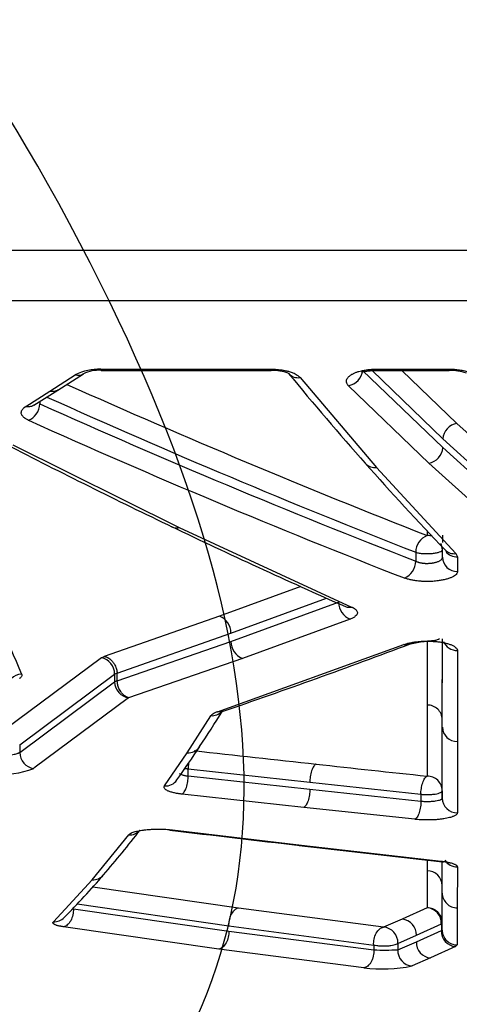
# Model space of a CAD drawing. Units: millimetres. Extents: x 0 to 360, y -45 to 204.
# Drawn here: x 132 to 137, y 73 to 83 of the extents above; entities that cross this region are included whole.
import ezdxf
from ezdxf import colors
from ezdxf.entities.mleader import LeaderData, LeaderLine
from ezdxf.math import Vec2, Vec3

# ---------------------------------------------------------------- set-up
doc = ezdxf.new("R2010")
doc.units = ezdxf.units.MM
doc.layers.add('C-1018-PLAST-RE', color=7, linetype='Continuous')
doc.layers.add('Predeterminado', color=7, linetype='Continuous')

# ---------------------------------------------------------------- blocks, each defined once
blk = doc.blocks.new('SE')
at = {"layer": 'C-1018-PLAST-RE', "color": 7, "linetype": 'Continuous'}
for p, q in [((25.724, 80.838), (157.439, 80.852)), ((25.724, 80.308), (157.439, 80.321)), ((132.367, 79.359), (132.636, 79.531)), ((132.452, 79.371), (132.722, 79.543)), ((132.908, 79.592), (133.821, 79.592)), ((132.908, 79.579), (133.821, 79.579)), ((133.821, 79.592), (134.707, 79.592)), ((133.821, 79.592), (133.821, 79.584)), ((133.821, 79.584), (134.707, 79.584)), ((133.821, 79.579), (134.707, 79.579)), ((134.707, 79.584), (134.707, 79.592)), ((135.011, 79.504), (135.82, 78.554)), ((135.671, 79.579), (136.52, 78.763)), ((135.772, 79.577), (136.52, 78.856)), ((135.82, 79.592), (136.144, 79.592)), ((135.82, 79.579), (136.144, 79.579)), ((136.668, 79.019), (136.087, 79.579)), ((136.144, 79.592), (136.588, 79.592)), ((136.144, 79.592), (136.144, 79.584)), ((136.144, 79.584), (136.588, 79.584)), ((136.144, 79.579), (136.588, 79.579)), ((136.588, 79.584), (136.588, 79.592)), ((136.372, 78.6), (135.523, 79.417)), ((132.113, 79.197), (132.367, 79.358)), ((132.198, 79.21), (132.452, 79.371)), ((132.263, 79.251), (132.263, 79.225)), ((137.506, 78.26), (136.668, 79.019)), ((131.977, 78.793), (133.734, 77.918)), ((136.52, 78.856), (137.358, 78.096)), ((136.52, 78.763), (137.358, 78.006)), ((137.21, 77.841), (136.372, 78.6)), ((135.82, 78.554), (136.658, 77.643)), ((133.734, 77.918), (135.555, 77.078)), ((136.355, 77.884), (136.354, 77.834)), ((136.515, 77.838), (136.515, 77.759)), ((136.234, 77.657), (136.234, 77.562)), ((136.515, 77.605), (136.515, 77.713)), ((136.515, 77.605), (136.515, 77.684)), ((136.658, 77.643), (136.674, 77.609)), ((136.674, 77.609), (136.674, 77.455)), ((135.02, 77.296), (134.161, 76.982)), ((134.281, 76.803), (135.292, 77.173)), ((134.281, 76.715), (135.419, 77.128)), ((134.161, 76.982), (132.94, 76.557)), ((135.54, 76.951), (134.402, 76.536)), ((133.08, 76.381), (134.281, 76.803)), ((133.08, 76.299), (134.281, 76.715)), ((136.355, 76.719), (136.355, 76.042)), ((136.514, 75.81), (136.515, 76.742)), ((136.514, 75.889), (136.515, 76.742)), ((134.138, 75.972), (136.109, 76.682)), ((136.674, 76.619), (136.674, 75.657)), ((132.912, 76.543), (131.899, 75.789)), ((132.912, 76.543), (132.94, 76.557)), ((134.402, 76.536), (133.2, 76.12)), ((133.08, 76.381), (133.051, 76.369)), ((133.08, 76.381), (133.051, 76.369)), ((133.08, 76.299), (133.08, 76.381)), ((132.049, 75.621), (133.051, 76.369)), ((132.049, 75.542), (133.051, 76.286)), ((133.051, 76.369), (133.051, 76.286)), ((133.08, 76.299), (133.051, 76.286)), ((133.2, 76.12), (132.198, 75.374)), ((136.355, 76.042), (136.354, 75.292)), ((133.818, 75.537), (134.07, 75.93)), ((136.514, 75.137), (136.514, 75.889)), ((136.514, 75.058), (136.514, 75.81)), ((136.674, 75.657), (136.673, 74.904)), ((132.049, 75.621), (132.049, 75.542)), ((133.58, 75.188), (133.818, 75.537)), ((133.829, 75.369), (135.115, 75.226)), ((133.829, 75.293), (133.829, 75.369)), ((133.829, 75.293), (135.114, 75.152)), ((135.114, 75.152), (136.289, 75.027)), ((135.115, 75.226), (136.289, 75.1)), ((136.514, 75.137), (136.514, 75.058)), ((135.05, 74.96), (133.764, 75.101)), ((136.289, 75.1), (136.289, 75.027)), ((136.224, 74.835), (135.05, 74.96)), ((133.663, 74.723), (135.028, 74.561)), ((132.814, 74.196), (133.201, 74.671)), ((135.028, 74.561), (136.502, 74.393)), ((136.354, 74.405), (136.354, 74.291)), ((136.513, 74.135), (136.513, 74.397)), ((136.513, 74.056), (136.514, 74.39)), ((136.673, 74.332), (136.672, 73.899)), ((132.405, 73.751), (132.814, 74.196)), ((136.354, 74.291), (136.354, 73.9)), ((134.36, 73.897), (132.82, 74.119)), ((136.513, 73.743), (136.513, 74.135)), ((136.513, 73.664), (136.513, 74.056)), ((132.616, 73.887), (134.257, 73.653)), ((132.656, 73.94), (134.257, 73.708)), ((135.893, 73.695), (134.36, 73.897)), ((136.354, 73.9), (136.09, 73.78)), ((136.672, 73.899), (136.672, 73.507)), ((136.09, 73.78), (135.893, 73.695)), ((134.154, 73.464), (132.513, 73.699)), ((134.257, 73.708), (135.789, 73.506)), ((136.24, 73.609), (136.504, 73.729)), ((136.504, 73.729), (136.513, 73.743)), ((136.504, 73.729), (136.504, 73.66)), ((136.513, 73.664), (136.513, 73.743)), ((134.257, 73.653), (135.789, 73.454)), ((136.044, 73.524), (136.24, 73.609)), ((136.24, 73.541), (136.504, 73.66)), ((136.504, 73.66), (136.513, 73.664)), ((135.789, 73.506), (135.789, 73.454)), ((136.044, 73.456), (136.24, 73.541)), ((136.044, 73.524), (136.044, 73.456)), ((136.654, 73.49), (136.391, 73.37)), ((136.672, 73.507), (136.654, 73.49)), ((135.686, 73.265), (134.154, 73.464)), ((136.391, 73.37), (136.195, 73.285))]:
    blk.add_line(p, q, dxfattribs=at)
for centre, radius, start, end in [((132.886, 79.05), 0.542, 87.7214, 117.4322), ((132.884, 79.194), 0.386, 86.5654, 114.9415), ((186.592, 79.655), 52.771, 180.0768, 180.0826), ((187.8, 79.655), 53.092, 180.0763, 180.0821), ((134.72, 79.092), 0.487, 69.9335, 91.5258), ((162.194, 102.055), 35.386, 219.4948, 221.5227), ((134.988, 79.63), 0.128, 221.153, 280.3821), ((143.407, 79.64), 7.588, 180.3662, 180.4645), ((188.915, 79.655), 52.771, 180.0768, 180.0826), ((189.729, 79.655), 53.14, 180.0763, 180.082), ((136.601, 79.094), 0.485, 69.8512, 91.5447), ((167.159, 156.586), 84.562, 245.83964, 248.63697), ((167.089, 156.385), 84.559, 245.73349, 248.59834), ((166.928, 156.42), 84.621, 245.81666, 248.7321), ((166.776, 156.03), 84.411, 245.77602, 248.69951), ((136.697, 78.844), 0.177, 99.4276, 176.1933), ((162.777, 138.692), 67.382, 242.73053, 244.40238), ((136.343, 78.774), 0.177, 279.4072, 356.2408), ((160.098, 88.399), 30.502, 198.7338, 203.2316), ((159.258, 99.458), 31.466, 221.514, 223.7911), ((135.8, 78.683), 0.131, 221.2999, 279.2254), ((161.933, 136.945), 65.442, 244.39788, 246.16875), ((136.426, 77.655), 0.193, 111.8186, 179.3373), ((136.36, 77.679), 0.155, 70.8225, 91.9324), ((136.36, 77.679), 0.155, 1.8011, 27.255), ((136.64, 77.774), 0.132, 223.6771, 278.2342), ((136.67, 77.764), 0.155, 219.3451, 271.7152), ((136.041, 77.564), 0.193, 291.9276, 359.4022), ((136.67, 77.61), 0.155, 181.7603, 271.6662), ((135.61, 77.128), 0.191, 179.9662, 248.4835), ((135.576, 77.166), 0.118, 224.7868, 224.9045), ((134.092, 76.805), 0.189, 359.4719, 68.7738), ((134.47, 76.712), 0.189, 179.3404, 248.8945), ((136.67, 76.774), 0.155, 202.492, 271.4036), ((109.86, 146.766), 74.856, 288.96671, 290.58271), ((132.879, 76.374), 0.172, 359.1353, 79.0418), ((132.073, 76.206), 0.162, 91.4356, 178.4705), ((133.085, 76.369), 0.0341, 177.1494, 181.365), ((133.223, 76.29), 0.172, 181.3044, 262.451), ((118.744, 85.658), 18.23, 326.526, 327.9208), ((134.08, 76.076), 0.146, 265.7743, 314.5599), ((136.358, 75.886), 0.156, 1.0125, 91.1856), ((136.671, 75.813), 0.156, 181.1198, 271.0922), ((120.288, 84.644), 16.383, 325.0157, 326.5165), ((133.828, 75.684), 0.147, 266.1062, 326.655), ((179.201, 478.758), 405.735, 263.58861, 263.77132), ((132.219, 75.542), 0.17, 180.2885, 263.0103), ((131.9, 76.114), 0.799, 260.5127, 291.9305), ((185.592, 536.984), 464.311, 263.76687, 263.91258), ((133.589, 75.335), 0.148, 266.409, 325.0973), ((136.358, 75.135), 0.156, 0.726, 91.439), ((136.671, 75.061), 0.157, 180.9945, 270.7134), ((124.272, 81.715), 11.437, 319.2387, 322.2991), ((133.209, 74.819), 0.149, 266.8743, 318.1689), ((175.078, 418.947), 346.712, 263.13519, 263.36387), ((174.948, 418.008), 345.764, 263.36582, 263.61312), ((136.671, 74.49), 0.157, 214.382, 270.6654), ((125.929, 80.286), 9.249, 315.4378, 319.2399), ((132.821, 74.345), 0.15, 267.3499, 319.2743), ((136.355, 74.133), 0.158, 0.6626, 90.3626), ((136.671, 74.057), 0.158, 180.5173, 270.5206), ((136.339, 73.736), 0.165, 357.7425, 85.0673), ((136.355, 73.742), 0.158, 0.3743, 90.4233), ((132.411, 73.902), 0.151, 267.8208, 315.3755), ((136.076, 73.616), 0.164, 357.5214, 85.226), ((135.88, 73.531), 0.165, 357.612, 85.5782), ((136.669, 73.654), 0.165, 177.7069, 265.103), ((136.671, 73.665), 0.158, 180.3866, 270.3891), ((136.404, 73.533), 0.164, 177.4897, 265.2496), ((135.886, 76.741), 3.288, 268.3201, 272.7632), ((136.208, 73.448), 0.164, 177.3248, 265.3619), ((135.879, 74.816), 1.563, 262.9092, 281.6554)]:
    blk.add_arc(centre, radius, start, end, dxfattribs=at)
for centre, major_axis, ratio, start_param, end_param in [((132.636, 79.677), (-0.086, 0.134), 0.783378, 2.45356, 3.130628), ((135.523, 79.564), (0.112, 0.113), 0.855799, 4.000527, 5.519032), ((132.142, 79.199), (0.065, 0.145), 0.704147, 3.709338, 5.195099)]:
    blk.add_ellipse(centre, major_axis=major_axis, ratio=ratio, start_param=start_param, end_param=end_param, dxfattribs=at)
for points, knots in [([(132.908, 79.579), (132.908, 79.579), (132.908, 79.579), (132.908, 79.584), (132.908, 79.592)], [0.7453001, 0.7453001, 0.7453001, 0.7453001, 0.75, 1, 1, 1, 1]), ([(134.707, 79.592), (134.713, 79.592), (134.724, 79.592), (134.741, 79.591), (134.757, 79.59), (134.776, 79.589), (134.797, 79.587), (134.818, 79.584), (134.84, 79.58), (134.866, 79.575), (134.9, 79.567), (134.932, 79.555), (134.96, 79.543), (134.98, 79.531), (134.994, 79.52), (135.004, 79.511), (135.008, 79.507), (135.011, 79.504)], [0, 0, 0, 0, 0.042027, 0.083326, 0.123992, 0.164126, 0.225527, 0.286866, 0.33088, 0.402295, 0.501341, 0.635922, 0.716576, 0.815907, 0.902639, 0.949995, 1, 1, 1, 1]), ([(135.523, 79.417), (135.521, 79.42), (135.517, 79.424), (135.51, 79.433), (135.503, 79.446), (135.5, 79.461), (135.501, 79.478), (135.508, 79.493), (135.518, 79.506), (135.527, 79.515), (135.536, 79.523), (135.545, 79.529), (135.554, 79.535), (135.565, 79.541), (135.581, 79.549), (135.603, 79.559), (135.632, 79.568), (135.665, 79.576), (135.701, 79.583), (135.734, 79.588), (135.759, 79.59), (135.778, 79.591), (135.798, 79.592), (135.812, 79.592), (135.82, 79.592)], [0, 0, 0, 0, 0.030095, 0.057265, 0.11788, 0.184043, 0.248538, 0.319515, 0.372794, 0.408663, 0.442055, 0.471293, 0.497307, 0.528487, 0.559688, 0.622115, 0.683349, 0.736588, 0.810284, 0.873336, 0.902307, 0.931422, 0.964909, 1, 1, 1, 1]), ([(135.661, 79.568), (135.662, 79.566), (135.667, 79.564), (135.685, 79.566), (135.717, 79.572), (135.764, 79.578), (135.798, 79.578), (135.82, 79.579)], [0.3554995, 0.3554995, 0.3554995, 0.3554995, 0.4468691, 0.5707666, 0.7033173, 0.846196, 1, 1, 1, 1]), ([(136.588, 79.592), (136.595, 79.592), (136.61, 79.592), (136.63, 79.591), (136.649, 79.59), (136.671, 79.588), (136.696, 79.585), (136.724, 79.58), (136.751, 79.574), (136.773, 79.569), (136.789, 79.564), (136.801, 79.559), (136.813, 79.555), (136.826, 79.55), (136.84, 79.543), (136.854, 79.535), (136.866, 79.528), (136.876, 79.52), (136.884, 79.512), (136.889, 79.507), (136.891, 79.504)], [0, 0, 0, 0, 0.05435, 0.105617, 0.153797, 0.198894, 0.27319, 0.348516, 0.424475, 0.501218, 0.542014, 0.582774, 0.622324, 0.661207, 0.723996, 0.786375, 0.839777, 0.893182, 0.943792, 1, 1, 1, 1]), ([(132.452, 79.371), (132.45, 79.37), (132.447, 79.367), (132.441, 79.364), (132.435, 79.362), (132.428, 79.36), (132.422, 79.358), (132.416, 79.357), (132.409, 79.356), (132.403, 79.355), (132.397, 79.355), (132.391, 79.355), (132.385, 79.355), (132.379, 79.356), (132.373, 79.357), (132.369, 79.358), (132.367, 79.358)], [0.5865559, 0.5865559, 0.5865559, 0.5865559, 0.617729, 0.6509427, 0.6835218, 0.7154661, 0.7467758, 0.7774508, 0.807491, 0.8368965, 0.8656673, 0.8938034, 0.9213047, 0.9481712, 0.974403, 1, 1, 1, 1]), ([(132.142, 79.051), (132.136, 79.054), (132.126, 79.059), (132.114, 79.066), (132.105, 79.072), (132.097, 79.078), (132.088, 79.085), (132.08, 79.094), (132.074, 79.102), (132.069, 79.112), (132.064, 79.125), (132.065, 79.139), (132.069, 79.152), (132.074, 79.161), (132.08, 79.171), (132.088, 79.178), (132.095, 79.184), (132.1, 79.189), (132.106, 79.193), (132.11, 79.196), (132.113, 79.197)], [0, 0, 0, 0, 0.062581, 0.125091, 0.160825, 0.196549, 0.250116, 0.312603, 0.375077, 0.425075, 0.500039, 0.624917, 0.68741, 0.749903, 0.812401, 0.874913, 0.906084, 0.937454, 0.966748, 1, 1, 1, 1]), ([(132.197, 79.21), (132.187, 79.203), (132.159, 79.192), (132.129, 79.193), (132.113, 79.197)], [0.5835098, 0.5835098, 0.5835098, 0.5835098, 0.75, 1, 1, 1, 1]), ([(133.665, 77.924), (133.671, 77.921), (133.678, 77.918), (133.701, 77.913), (133.718, 77.914), (133.734, 77.918)], [0.6454828, 0.6454828, 0.6454828, 0.6454828, 0.75, 0.75, 1, 1, 1, 1]), ([(136.234, 77.562), (136.236, 77.561), (136.241, 77.559), (136.25, 77.556), (136.258, 77.553), (136.268, 77.55), (136.277, 77.548), (136.287, 77.546), (136.297, 77.544), (136.308, 77.542), (136.318, 77.541), (136.329, 77.54), (136.34, 77.54), (136.35, 77.54), (136.361, 77.54), (136.372, 77.54), (136.382, 77.541), (136.392, 77.541), (136.402, 77.542), (136.414, 77.544), (136.426, 77.546), (136.44, 77.549), (136.454, 77.553), (136.467, 77.558), (136.48, 77.564), (136.491, 77.571), (136.501, 77.578), (136.509, 77.586), (136.514, 77.595), (136.515, 77.602), (136.515, 77.605)], [0, 0, 0, 0, 0.029545, 0.058885, 0.088018, 0.116945, 0.145669, 0.174196, 0.202533, 0.230687, 0.258665, 0.286474, 0.314119, 0.341606, 0.368937, 0.396115, 0.423141, 0.450017, 0.476743, 0.503319, 0.541196, 0.58168, 0.624768, 0.670457, 0.71875, 0.769657, 0.823203, 0.879422, 0.938352, 1, 1, 1, 1]), ([(136.674, 77.455), (136.674, 77.452), (136.674, 77.447), (136.67, 77.436), (136.658, 77.418), (136.63, 77.399), (136.595, 77.384), (136.572, 77.376), (136.554, 77.371), (136.534, 77.366), (136.507, 77.361), (136.476, 77.356), (136.443, 77.352), (136.411, 77.349), (136.374, 77.348), (136.341, 77.348), (136.318, 77.349), (136.304, 77.349), (136.29, 77.35), (136.271, 77.352), (136.249, 77.354), (136.218, 77.358), (136.191, 77.363), (136.166, 77.369), (136.147, 77.374), (136.129, 77.379), (136.119, 77.383), (136.113, 77.385)], [0, 0, 0, 0, 0.030745, 0.061484, 0.122981, 0.246003, 0.30795, 0.339898, 0.370201, 0.401436, 0.432757, 0.495601, 0.5317, 0.5679, 0.622341, 0.673234, 0.695046, 0.711382, 0.729691, 0.749447, 0.785135, 0.821585, 0.875366, 0.906218, 0.937827, 0.967373, 1, 1, 1, 1]), ([(135.491, 77.083), (135.496, 77.081), (135.502, 77.079), (135.523, 77.074), (135.54, 77.075), (135.555, 77.078)], [0.666434, 0.666434, 0.666434, 0.666434, 0.75, 0.75, 1, 1, 1, 1]), ([(135.555, 77.078), (135.559, 77.077), (135.564, 77.074), (135.572, 77.07), (135.58, 77.066), (135.589, 77.06), (135.599, 77.052), (135.609, 77.041), (135.616, 77.028), (135.618, 77.013), (135.612, 76.996), (135.599, 76.983), (135.585, 76.972), (135.572, 76.965), (135.557, 76.957), (135.546, 76.953), (135.54, 76.951)], [0, 0, 0, 0, 0.037856, 0.071605, 0.104927, 0.143122, 0.21364, 0.285978, 0.393337, 0.499951, 0.62357, 0.749579, 0.811379, 0.87469, 0.934534, 1, 1, 1, 1]), ([(136.109, 76.682), (136.112, 76.683), (136.12, 76.686), (136.131, 76.689), (136.144, 76.693), (136.161, 76.697), (136.188, 76.703), (136.216, 76.708), (136.247, 76.712), (136.278, 76.715), (136.311, 76.717), (136.344, 76.718), (136.377, 76.718), (136.419, 76.716), (136.459, 76.712), (136.489, 76.709), (136.518, 76.704), (136.552, 76.697), (136.588, 76.687), (136.62, 76.674), (136.646, 76.66), (136.663, 76.645), (136.671, 76.634), (136.673, 76.627), (136.674, 76.623), (136.674, 76.62), (136.674, 76.619)], [0, 0, 0, 0, 0.021804, 0.042503, 0.06214, 0.093026, 0.124584, 0.18732, 0.217681, 0.250472, 0.313918, 0.345074, 0.377593, 0.441195, 0.504383, 0.53618, 0.567327, 0.629854, 0.691484, 0.753984, 0.824461, 0.894722, 0.947363, 0.968421, 0.982763, 1, 1, 1, 1]), ([(136.162, 76.683), (136.185, 76.69), (136.224, 76.702), (136.302, 76.714), (136.372, 76.721), (136.428, 76.725), (136.464, 76.732), (136.478, 76.74), (136.483, 76.745)], [0, 0, 0, 0, 0.1683477, 0.3238666, 0.465561, 0.5924671, 0.706269, 0.797705, 0.797705, 0.797705, 0.797705]), ([(136.165, 76.684), (136.162, 76.683), (136.158, 76.682), (136.139, 76.677), (136.123, 76.678), (136.109, 76.682)], [0.69142, 0.69142, 0.69142, 0.69142, 0.75, 0.75, 1, 1, 1, 1]), ([(132.94, 76.557), (132.943, 76.556), (132.949, 76.555), (132.959, 76.552), (132.969, 76.549), (132.979, 76.544), (132.993, 76.536), (133.012, 76.521), (133.035, 76.497), (133.053, 76.468), (133.065, 76.442), (133.072, 76.421), (133.077, 76.401), (133.079, 76.388), (133.08, 76.381)], [0, 0, 0, 0, 0.041423, 0.085863, 0.133417, 0.184151, 0.238069, 0.343615, 0.493638, 0.642531, 0.749565, 0.831014, 0.914839, 1, 1, 1, 1]), ([(132.069, 76.368), (132.07, 76.366), (132.071, 76.362), (132.072, 76.354), (132.069, 76.345), (132.063, 76.335), (132.055, 76.328), (132.05, 76.324), (132.048, 76.323)], [0, 0, 0, 0, 0.125024, 0.250028, 0.49991, 0.749845, 0.8749, 1, 1, 1, 1]), ([(133.2, 76.12), (133.198, 76.12), (133.192, 76.122), (133.185, 76.125), (133.178, 76.128), (133.171, 76.131), (133.166, 76.135), (133.161, 76.138), (133.15, 76.146), (133.134, 76.16), (133.116, 76.183), (133.102, 76.206), (133.093, 76.227), (133.087, 76.247), (133.083, 76.265), (133.08, 76.282), (133.08, 76.293), (133.08, 76.299)], [0, 0, 0, 0, 0.044468, 0.08558, 0.123311, 0.157652, 0.188605, 0.216184, 0.240411, 0.379984, 0.499926, 0.608765, 0.708685, 0.784984, 0.857858, 0.92889, 1, 1, 1, 1]), ([(134.07, 75.93), (134.071, 75.932), (134.073, 75.935), (134.077, 75.939), (134.082, 75.944), (134.088, 75.948), (134.094, 75.952), (134.1, 75.956), (134.108, 75.96), (134.121, 75.966), (134.132, 75.97), (134.138, 75.972)], [0, 0, 0, 0, 0.099996, 0.19973, 0.299443, 0.399379, 0.499779, 0.575593, 0.661056, 0.821941, 1, 1, 1, 1]), ([(134.19, 75.974), (134.188, 75.973), (134.186, 75.973), (134.168, 75.968), (134.153, 75.969), (134.138, 75.972)], [0.7167079, 0.7167079, 0.7167079, 0.7167079, 0.75, 0.75, 1, 1, 1, 1]), ([(131.833, 75.518), (131.837, 75.518), (131.844, 75.517), (131.855, 75.516), (131.867, 75.515), (131.878, 75.515), (131.89, 75.515), (131.902, 75.515), (131.914, 75.515), (131.926, 75.515), (131.938, 75.516), (131.95, 75.517), (131.968, 75.518), (131.99, 75.522), (132.013, 75.527), (132.029, 75.532), (132.041, 75.537), (132.046, 75.54), (132.049, 75.542)], [0, 0, 0, 0, 0.04439, 0.08906, 0.134011, 0.179242, 0.224753, 0.270545, 0.316617, 0.362969, 0.409602, 0.456515, 0.503708, 0.629985, 0.742766, 0.842037, 0.927785, 1, 1, 1, 1]), ([(133.834, 75.43), (133.833, 75.428), (133.832, 75.417), (133.83, 75.401), (133.829, 75.382), (133.829, 75.373), (133.829, 75.369)], [0.7545753, 0.7545753, 0.7545753, 0.7545753, 0.7827607, 0.8809797, 0.952654, 1, 1, 1, 1]), ([(135.18, 75.418), (135.179, 75.418), (135.178, 75.417), (135.177, 75.417), (135.176, 75.416), (135.175, 75.416), (135.174, 75.415), (135.172, 75.413), (135.17, 75.412), (135.168, 75.41), (135.164, 75.406), (135.16, 75.401), (135.156, 75.395), (135.152, 75.389), (135.148, 75.381), (135.144, 75.373), (135.14, 75.365), (135.137, 75.357), (135.133, 75.347), (135.13, 75.338), (135.127, 75.327), (135.125, 75.317), (135.122, 75.307), (135.12, 75.296), (135.119, 75.285), (135.117, 75.275), (135.116, 75.264), (135.115, 75.254), (135.115, 75.249), (135.115, 75.244), (135.115, 75.239), (135.115, 75.237), (135.115, 75.234), (135.115, 75.232), (135.115, 75.23), (135.115, 75.228), (135.115, 75.226)], [0, 0, 0, 0, 0.025629, 0.025629, 0.025629, 0.057254, 0.057254, 0.057254, 0.120503, 0.120503, 0.120503, 0.247002, 0.247002, 0.247002, 0.373501, 0.373501, 0.373501, 0.5, 0.5, 0.5, 0.626499, 0.626499, 0.626499, 0.752998, 0.752998, 0.752998, 0.879497, 0.879497, 0.879497, 0.942746, 0.942746, 0.942746, 0.974371, 0.974371, 0.974371, 1, 1, 1, 1]), ([(133.737, 75.32), (133.738, 75.319), (133.743, 75.314), (133.754, 75.309), (133.77, 75.303), (133.782, 75.3), (133.796, 75.297), (133.812, 75.295), (133.823, 75.293), (133.829, 75.293)], [0.2782653, 0.2782653, 0.2782653, 0.2782653, 0.347464, 0.5632472, 0.6452074, 0.7298628, 0.8172135, 0.9072592, 1, 1, 1, 1]), ([(133.764, 75.101), (133.772, 75.105), (133.78, 75.113), (133.796, 75.137), (133.804, 75.153), (133.817, 75.191), (133.822, 75.212), (133.828, 75.254), (133.829, 75.274), (133.829, 75.293)], [0, 0, 0, 0, 0.25, 0.25, 0.5, 0.5, 0.75, 0.75, 1, 1, 1, 1]), ([(136.289, 75.1), (136.289, 75.101), (136.289, 75.103), (136.289, 75.105), (136.289, 75.108), (136.289, 75.11), (136.289, 75.112), (136.289, 75.117), (136.289, 75.122), (136.289, 75.127), (136.29, 75.138), (136.291, 75.148), (136.293, 75.159), (136.294, 75.169), (136.296, 75.18), (136.299, 75.19), (136.301, 75.201), (136.304, 75.211), (136.307, 75.221), (136.31, 75.23), (136.314, 75.239), (136.318, 75.247), (136.322, 75.255), (136.326, 75.262), (136.33, 75.268), (136.334, 75.274), (136.338, 75.279), (136.342, 75.283), (136.344, 75.285), (136.346, 75.287), (136.348, 75.288), (136.349, 75.289), (136.35, 75.29), (136.351, 75.29), (136.352, 75.291), (136.353, 75.291), (136.354, 75.292)], [0, 0, 0, 0, 0.025629, 0.025629, 0.025629, 0.057254, 0.057254, 0.057254, 0.120504, 0.120504, 0.120504, 0.247002, 0.247002, 0.247002, 0.373501, 0.373501, 0.373501, 0.5, 0.5, 0.5, 0.626499, 0.626499, 0.626499, 0.752998, 0.752998, 0.752998, 0.879497, 0.879497, 0.879497, 0.942746, 0.942746, 0.942746, 0.974371, 0.974371, 0.974371, 1, 1, 1, 1]), ([(133.764, 75.101), (133.758, 75.102), (133.747, 75.103), (133.732, 75.105), (133.715, 75.108), (133.696, 75.111), (133.675, 75.116), (133.657, 75.12), (133.634, 75.127), (133.604, 75.139), (133.583, 75.153), (133.577, 75.165), (133.575, 75.171), (133.575, 75.175), (133.576, 75.181), (133.579, 75.185), (133.58, 75.188)], [0, 0, 0, 0, 0.043971, 0.085963, 0.126085, 0.189718, 0.251767, 0.316321, 0.377112, 0.501997, 0.71842, 0.803759, 0.840122, 0.87375, 0.936607, 1, 1, 1, 1]), ([(135.114, 75.152), (135.115, 75.134), (135.113, 75.113), (135.107, 75.071), (135.102, 75.05), (135.09, 75.012), (135.082, 74.996), (135.066, 74.972), (135.057, 74.964), (135.05, 74.96)], [0, 0, 0, 0, 0.25, 0.25, 0.5, 0.5, 0.75, 0.75, 1, 1, 1, 1]), ([(136.289, 75.1), (136.289, 75.099), (136.29, 75.099), (136.291, 75.099), (136.293, 75.099), (136.294, 75.099), (136.296, 75.099), (136.299, 75.098), (136.302, 75.098), (136.305, 75.098), (136.312, 75.097), (136.318, 75.097), (136.325, 75.097), (136.338, 75.096), (136.351, 75.096), (136.365, 75.096), (136.378, 75.096), (136.391, 75.097), (136.404, 75.098), (136.417, 75.099), (136.429, 75.101), (136.44, 75.102), (136.451, 75.104), (136.462, 75.107), (136.471, 75.109), (136.48, 75.112), (136.488, 75.114), (136.494, 75.117), (136.501, 75.12), (136.506, 75.124), (136.509, 75.127), (136.512, 75.13), (136.514, 75.134), (136.514, 75.137)], [0, 0, 0, 0, 0.009694, 0.009694, 0.009694, 0.025413, 0.025413, 0.025413, 0.056851, 0.056851, 0.056851, 0.119728, 0.119728, 0.119728, 0.245481, 0.245481, 0.245481, 0.371234, 0.371234, 0.371234, 0.496987, 0.496987, 0.496987, 0.622741, 0.622741, 0.622741, 0.748494, 0.748494, 0.748494, 0.874247, 0.874247, 0.874247, 1, 1, 1, 1]), ([(136.289, 75.027), (136.289, 75.008), (136.287, 74.988), (136.281, 74.946), (136.276, 74.924), (136.264, 74.887), (136.256, 74.87), (136.24, 74.846), (136.231, 74.839), (136.224, 74.834)], [0, 0, 0, 0, 0.25, 0.25, 0.5, 0.5, 0.75, 0.75, 1, 1, 1, 1]), ([(136.289, 75.027), (136.295, 75.026), (136.309, 75.025), (136.331, 75.024), (136.354, 75.024), (136.377, 75.024), (136.4, 75.025), (136.422, 75.027), (136.448, 75.03), (136.474, 75.035), (136.492, 75.04), (136.5, 75.044), (136.504, 75.046), (136.508, 75.049), (136.511, 75.051), (136.512, 75.053), (136.514, 75.056), (136.514, 75.058), (136.514, 75.058)], [0, 0, 0, 0, 0.069987, 0.140679, 0.212085, 0.28423, 0.357134, 0.430809, 0.50525, 0.640626, 0.753601, 0.788787, 0.823974, 0.859165, 0.894362, 0.929567, 0.964781, 1, 1, 1, 1]), ([(136.673, 74.904), (136.673, 74.903), (136.673, 74.9), (136.672, 74.897), (136.67, 74.893), (136.666, 74.888), (136.66, 74.882), (136.65, 74.875), (136.637, 74.869), (136.624, 74.863), (136.61, 74.858), (136.589, 74.852), (136.562, 74.846), (136.529, 74.84), (136.491, 74.835), (136.452, 74.831), (136.415, 74.829), (136.379, 74.828), (136.34, 74.828), (136.303, 74.829), (136.271, 74.83), (136.246, 74.832), (136.231, 74.834), (136.224, 74.834)], [0, 0, 0, 0, 0.025034, 0.048472, 0.070354, 0.105381, 0.140752, 0.193577, 0.246523, 0.28295, 0.31726, 0.370433, 0.433841, 0.495029, 0.566624, 0.638525, 0.692767, 0.746994, 0.810201, 0.873799, 0.924379, 0.962243, 1, 1, 1, 1]), ([(133.201, 74.671), (133.202, 74.672), (133.204, 74.674), (133.208, 74.677), (133.212, 74.681), (133.217, 74.684), (133.222, 74.687), (133.23, 74.691), (133.241, 74.696), (133.258, 74.702), (133.282, 74.708), (133.309, 74.714), (133.334, 74.718), (133.355, 74.721), (133.381, 74.725), (133.418, 74.728), (133.468, 74.731), (133.514, 74.732), (133.556, 74.731), (133.593, 74.729), (133.629, 74.727), (133.651, 74.724), (133.663, 74.723)], [0, 0, 0, 0, 0.025999, 0.051278, 0.07588, 0.099852, 0.123246, 0.153774, 0.185002, 0.24684, 0.309151, 0.371001, 0.433342, 0.465136, 0.495903, 0.580795, 0.664102, 0.747952, 0.811322, 0.874338, 0.935233, 1, 1, 1, 1]), ([(133.627, 74.727), (133.63, 74.725), (133.633, 74.723), (133.645, 74.718), (133.655, 74.719), (133.663, 74.723)], [0.6607999, 0.6607999, 0.6607999, 0.6607999, 0.75, 0.75, 1, 1, 1, 1]), ([(136.479, 74.391), (136.49, 74.389), (136.509, 74.388), (136.524, 74.386), (136.529, 74.387), (136.531, 74.388)], [0, 0, 0, 0, 0.149189, 0.2834659, 0.3449083, 0.3449083, 0.3449083, 0.3449083]), ([(136.502, 74.393), (136.506, 74.392), (136.514, 74.391), (136.527, 74.389), (136.539, 74.388), (136.55, 74.386), (136.562, 74.384), (136.575, 74.381), (136.59, 74.378), (136.609, 74.373), (136.626, 74.368), (136.64, 74.362), (136.651, 74.357), (136.66, 74.352), (136.667, 74.346), (136.672, 74.339), (136.672, 74.335), (136.673, 74.332)], [0, 0, 0, 0, 0.041807, 0.083521, 0.125222, 0.166987, 0.208894, 0.25102, 0.321208, 0.394363, 0.501132, 0.580479, 0.659086, 0.73799, 0.813961, 0.903967, 1, 1, 1, 1]), ([(132.616, 73.887), (132.617, 73.868), (132.615, 73.847), (132.606, 73.804), (132.598, 73.782), (132.578, 73.745), (132.565, 73.729), (132.539, 73.707), (132.525, 73.701), (132.513, 73.699)], [0, 0, 0, 0, 0.25, 0.25, 0.5, 0.5, 0.75, 0.75, 1, 1, 1, 1]), ([(134.36, 73.897), (134.348, 73.894), (134.334, 73.888), (134.307, 73.866), (134.295, 73.851), (134.274, 73.813), (134.266, 73.792), (134.257, 73.749), (134.256, 73.727), (134.257, 73.708)], [0, 0, 0, 0, 0.25, 0.25, 0.5, 0.5, 0.75, 0.75, 1, 1, 1, 1]), ([(132.513, 73.699), (132.509, 73.699), (132.5, 73.701), (132.488, 73.703), (132.477, 73.705), (132.465, 73.707), (132.452, 73.711), (132.439, 73.714), (132.428, 73.718), (132.42, 73.722), (132.413, 73.726), (132.408, 73.729), (132.404, 73.733), (132.401, 73.737), (132.4, 73.742), (132.401, 73.747), (132.404, 73.75), (132.405, 73.751)], [0, 0, 0, 0, 0.050736, 0.101126, 0.151299, 0.201384, 0.277526, 0.351704, 0.424279, 0.500484, 0.561058, 0.625434, 0.687745, 0.750348, 0.833564, 0.916577, 1, 1, 1, 1]), ([(135.789, 73.506), (135.788, 73.525), (135.79, 73.547), (135.798, 73.59), (135.806, 73.612), (135.827, 73.649), (135.839, 73.665), (135.866, 73.687), (135.88, 73.693), (135.893, 73.695)], [0, 0, 0, 0, 0.25, 0.25, 0.5, 0.5, 0.75, 0.75, 1, 1, 1, 1]), ([(134.257, 73.653), (134.258, 73.634), (134.257, 73.612), (134.248, 73.569), (134.24, 73.547), (134.219, 73.51), (134.207, 73.494), (134.18, 73.473), (134.166, 73.466), (134.154, 73.464)], [0, 0, 0, 0, 0.25, 0.25, 0.5, 0.5, 0.75, 0.75, 1, 1, 1, 1]), ([(135.789, 73.506), (135.799, 73.504), (135.821, 73.5), (135.858, 73.497), (135.897, 73.496), (135.936, 73.497), (135.972, 73.501), (136.004, 73.507), (136.029, 73.515), (136.04, 73.521), (136.044, 73.524)], [0, 0, 0, 0, 0.124999, 0.249999, 0.375, 0.5, 0.625, 0.75, 0.875, 1, 1, 1, 1]), ([(135.789, 73.454), (135.79, 73.444), (135.79, 73.434), (135.789, 73.424), (135.789, 73.413), (135.787, 73.402), (135.785, 73.391), (135.783, 73.38), (135.78, 73.369), (135.776, 73.359), (135.772, 73.348), (135.768, 73.338), (135.763, 73.329), (135.758, 73.319), (135.752, 73.311), (135.746, 73.303), (135.739, 73.296), (135.733, 73.289), (135.726, 73.284), (135.72, 73.278), (135.713, 73.274), (135.706, 73.271), (135.699, 73.268), (135.693, 73.266), (135.686, 73.265)], [0, 0, 0, 0, 0.125037, 0.125037, 0.125037, 0.250074, 0.250074, 0.250074, 0.375112, 0.375112, 0.375112, 0.500149, 0.500149, 0.500149, 0.625186, 0.625186, 0.625186, 0.750223, 0.750223, 0.750223, 0.87526, 0.87526, 0.87526, 1, 1, 1, 1])]:
    blk.add_open_spline(points, degree=3, knots=knots, dxfattribs=at)
for points in [[(136.234, 77.657), (136.244, 77.654), (136.269, 77.648), (136.314, 77.643), (136.363, 77.642), (136.411, 77.645), (136.455, 77.651), (136.488, 77.66), (136.51, 77.672), (136.515, 77.68), (136.515, 77.684)], [(135.011, 74.558), (135.017, 74.557), (135.023, 74.559), (135.028, 74.561)], [(136.484, 74.39), (136.49, 74.389), (136.496, 74.39), (136.502, 74.393)]]:
    blk.add_open_spline(points, degree=3, dxfattribs=at)
blk.add_rational_spline([(133.795, 75.374), (133.806, 75.372), (133.817, 75.37), (133.829, 75.369)], [0.999999974265, 0.999999974255, 0.999999974247, 0.999999974242], degree=3, dxfattribs=at)
blk = doc.blocks.new('_DOT')
at = {"color": 0}
blk.add_line((0, 0), (-1, 0), dxfattribs=at)
at = {"color": 0, "const_width": 0.333}
blk.add_lwpolyline([(-0.1665, 0, 1), (0.1665, 0, 1)], format="xyb", close=True, dxfattribs=at)

msp = doc.modelspace()

# ---------------------------------------------------------------- linework, layer by layer
at = {"color": 7, "linetype": 'Continuous'}
for points in [[(132.34366, 81.55318), (131.25915, 83.49032), (129.46946, 85.8652), (128.14235, 87.12831)], [(132.9794, 71.30427), (135.09115, 73.69059), (134.88501, 77.01391), (132.34366, 81.55318)]]:
    msp.add_open_spline(points, degree=3, dxfattribs=at)

# ---------------------------------------------------------------- block references
at = {"layer": 'Predeterminado'}
msp.add_blockref('SE', (0, 0), dxfattribs=at)

# ---------------------------------------------------------------- leaders
at = {"layer": 'Predeterminado', "color": 7, "linetype": 'Continuous'}
ml = msp.add_multileader_mtext('Standard', dxfattribs=at)
ml.set_content('{\\pxsm0.9;\\fCalibri|b0||i0||c0|p34;\\W1.;Documento no contractual - Document no contractual - Non-contractual document - Non-contractual document - Documento não contratual\\P}', color=256)
ml.set_leader_properties()
ml.set_arrow_properties(name='DOT')
ml.build(insert=Vec2(0, 0))
ml.multileader.update_dxf_attribs({"leader_type": 0, "has_text_frame": 1, "dogleg_length": 0, "arrow_head_size": 1.8})
ctx = ml.context
ctx.base_point, ctx.char_height, ctx.arrow_head_size, ctx.plane_x_axis, ctx.plane_y_axis = Vec3(310.63797, 35.27841), 1.8, 1.8, Vec3(0, 1), Vec3(-1, 0)
notes = []
notes.append((ctx, [(0, (0, 0, 0), (0, 0), (1, 0), 1, [])]))
ctx.mtext.insert, ctx.mtext.text_direction, ctx.mtext.rotation = Vec3(309.73797, 37.27841), Vec3(0, 1), 1.57079633
ml = msp.add_multileader_mtext('Standard', dxfattribs=at)
ml.set_content('{\\pxsm0.9;\\fArial TUR|b0||i0||c0|p34;\\W1.;Banco de la gama Maverik Eco Urban con asiento y respaldo fabricado con termóplastico de polímero que contienen residuos urbanos.\\PDimensiones: 1700 x 758 x 830 mm.\\P}', color=256)
ml.set_leader_properties()
ml.set_arrow_properties(name='DOT')
ml.build(insert=Vec2(0, 0))
ml.multileader.update_dxf_attribs({"leader_type": 0, "dogleg_length": 0, "arrow_head_size": 2.5})
ctx = ml.context
ctx.base_point, ctx.char_height, ctx.arrow_head_size = Vec3(7.67276, 192.39094), 2.5, 2.5
notes.append((ctx, [(0, (0, 0, 0), (0, 0), (1, 0), 1, [])]))
ctx.mtext.insert = Vec3(9.67276, 193.64094)
for ctx, leaders in notes:
    for number, flags, end, landing, length, lines in leaders:
        leader = LeaderData()
        leader.index, (leader.has_last_leader_line, leader.has_dogleg_vector, leader.attachment_direction) = number, flags
        leader.last_leader_point, leader.dogleg_vector, leader.dogleg_length = Vec3(end), Vec3(landing), length
        for number, points, colour, breaks in lines:
            line = LeaderLine()
            line.index, line.vertices, line.color, line.breaks = number, Vec3.list(points), colors.encode_raw_color(colour), breaks
            leader.lines.append(line)
        ctx.leaders.append(leader)

doc.saveas('drawing.dxf')
